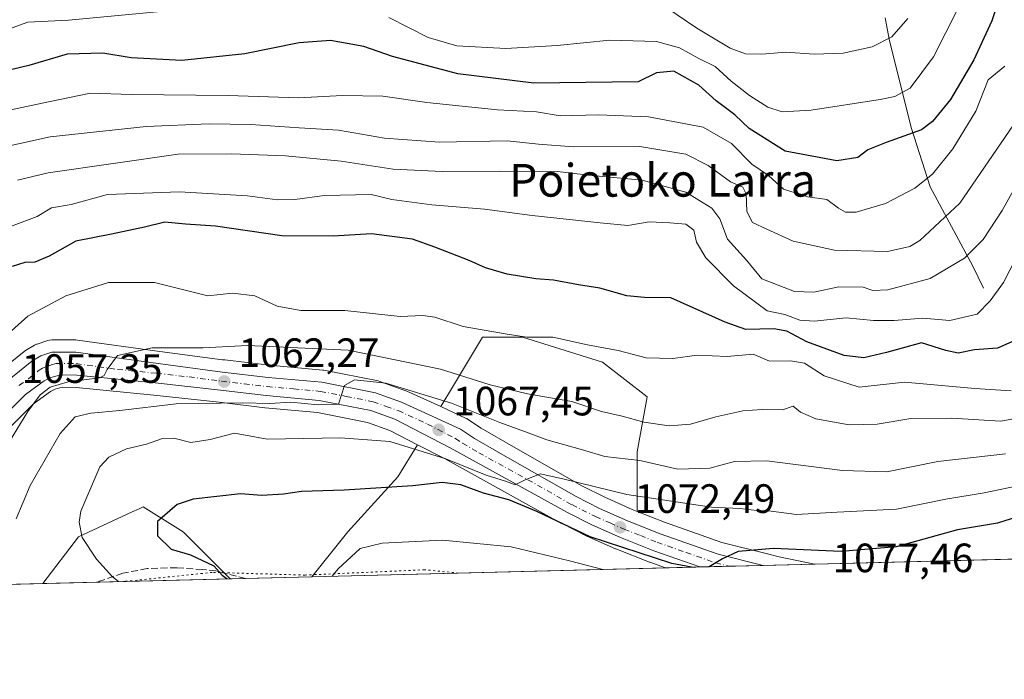
# Model space of a CAD drawing. Units: metres. Extents: x 672088 to 675557, y 4737520 to 4739919.
# Drawn here: x 674265 to 674505, y 4737550 to 4737711 of the extents above; entities that cross this region are included whole.
import ezdxf
from ezdxf.enums import TextEntityAlignment as Align

# ---------------------------------------------------------------- set-up
doc = ezdxf.new("R2010")
doc.units = ezdxf.units.M
doc.header["$MEASUREMENT"] = 0
for name, pattern in [('DGN Style 3', [2.307223458686699, 1.648016756204785, -0.6592067024819142]), ('DGN Style 4', [2.6384748266838614, 1.318413404963828, -0.6592067024819142, 0.001648016756204785, -0.6592067024819142]), ('DGN Style 5', [1.1536117293433497, 0.4944050268614355, -0.6592067024819142])]:
    doc.linetypes.add(name, pattern=pattern)
for name, color, linetype, lineweight in [('Arbolado forestal CxS', 92, 'Continuous', 0), ('Carretera de calzada única Cxs', 7, 'Continuous', 13), ('Carretera de calzada única eje', 7, 'DGN Style 4', 0), ('Comarca CxS', 21, 'Continuous', 0), ('Comunidad Autónoma CxS', 142, 'Continuous', 0), ('Corriente natural lineal', 142, 'Continuous', 13), ('Curva de nivel maestra', 30, 'Continuous', 30), ('Curva de nivel normal', 30, 'Continuous', 0), ('Municipio CxS', 4, 'Continuous', 0), ('Núcleo urbano CxS', 7, 'Continuous', 0), ('Provincia CxS', 1, 'Continuous', 0), ('Punto de cota en terreno', 7, 'Continuous', 0), ('Rótulo de punto de cota en terreno', 7, 'Continuous', 0), ('Senda', 7, 'DGN Style 3', 0), ('Suelo desnudo CxS', 253, 'Continuous', 0), ('Texto cartográfico', 7, 'Continuous', 0), ('Vía pecuaria eje', 92, 'DGN Style 5', 0)]:
    doc.layers.add(name, color=color, linetype=linetype, lineweight=lineweight)
doc.styles.add('Style-Arial', font='txt')

# ---------------------------------------------------------------- blocks, each defined once
blk = doc.blocks.new('*U4')
at = {"layer": 'Arbolado forestal CxS', "color": 92, "linetype": 'Continuous', "lineweight": 0}
for points in [[(674415.6727, 4737605.583500001, 1062.293099999995), (674415.6725000005, 4737591.0439, 1070.254799999995), (674414.4587000003, 4737591.527899999, 1070.2065), (674407.7182999998, 4737594.485300001, 1069.393700000001), (674402.1379000006, 4737597.295100001, 1068.915599999993), (674385.3885000005, 4737606.834899999, 1066.684800000003), (674377.4479, 4737611.387900001, 1066.065499999997), (674374.1193000004, 4737613.6361, 1065.493900000001), (674373.9401000004, 4737613.7481, 1065.459400000007), (674373.6863000002, 4737613.879100001, 1065.428), (674367.5780999997, 4737616.668500001, 1064.756399999998), (674370.5055000001, 4737621.4605, 1061.116399999999), (674377.8295, 4737633.674500001, 1054.862200000003), (674387.5963000003, 4737633.6743, 1054.299400000004), (674407.1281000003, 4737627.567299999, 1054.979200000002), (674418.1146999998, 4737619.017300001, 1056.798500000004)], [(674422.5670999996, 4737577.236500001, 1075.022800000006), (674336.0846999995, 4737575.056299999, 1078.054300000003), (674344.8695, 4737586.042099999, 1077.388900000005), (674357.0763999998, 4737599.4771, 1073.189199999993), (674361.8894999997, 4737607.356100001, 1068.076300000001), (674368.4738999996, 4737603.9353, 1069.371299999999), (674397.1710999999, 4737588.1033, 1073.761299999998), (674397.2731, 4737588.049500001, 1073.763999999996), (674403.2030999997, 4737585.069499999, 1073.824099999998), (674403.3431000002, 4737585.003699999, 1073.8413), (674410.3728999998, 4737581.913699999, 1074.039900000003), (674410.4703000003, 4737581.8731, 1074.055800000002), (674418.6300999997, 4737578.6231, 1075.396299999993), (674418.7297, 4737578.5855, 1075.394700000005)], [(674316.0702999998, 4737574.551700001, 1074.683799999999), (674270.2159000002, 4737573.3957, 1065.965200000006), (674278.9493000006, 4737584.8215, 1068.881999999998), (674292.0974000003, 4737590.892899999, 1072.037700000001), (674293.6804000001, 4737591.624100001, 1072.340700000001), (674294.8180999998, 4737592.149499999, 1072.5389), (674304.5850999998, 4737586.042500001, 1075.050000000003)]]:
    blk.add_polyline3d(points, close=True, dxfattribs=at)
blk = doc.blocks.new('*U6')
at = {"layer": 'Núcleo urbano CxS', "color": 7, "linetype": 'Continuous', "lineweight": 0}
blk.add_polyline3d([(674260.9222999997, 4737626.295100001, 1055.143599999996), (674265.6627000002, 4737630.132099999, 1056.010599999994), (674265.9962999999, 4737630.3663, 1056.055800000002), (674268.2030999997, 4737631.702299999, 1056.3465), (674268.7041999997, 4737631.939099999, 1056.4084), (674268.8069000002, 4737631.974500001, 1056.424700000003), (674271.4968999998, 4737632.844500001, 1056.828399999999), (674271.8991, 4737632.944499999, 1056.886899999998), (674272.4227, 4737632.9901, 1056.998800000001), (674278.2753, 4737632.9801, 1057.519700000005), (674278.6845000006, 4737632.951300001, 1057.556100000002), (674298.8211000003, 4737630.143300001, 1058.942200000005), (674314.2317000005, 4737628.122500001, 1060.058300000004), (674314.6019000001, 4737628.0869, 1060.082500000004), (674314.7512999997, 4737628.0669, 1060.094299999997), (674325.6715000002, 4737626.7643, 1061.0383), (674338.7368000001, 4737625.598300001, 1061.706099999996), (674339.0208000002, 4737625.5591, 1061.735300000001), (674352.2403999995, 4737622.953500001, 1063.303499999995), (674352.6699000001, 4737622.835100001, 1063.340599999996), (674359.0280999999, 4737620.562100001, 1063.569199999998), (674359.2562999995, 4737620.4691, 1063.594400000002), (674367.5780999997, 4737616.668500001, 1064.756399999998), (674373.6863000002, 4737613.879100001, 1065.428), (674373.9401000004, 4737613.7481, 1065.459400000007), (674374.1193000004, 4737613.6361, 1065.493900000001), (674377.4479, 4737611.387900001, 1066.065499999997), (674385.3885000005, 4737606.834899999, 1066.684800000003), (674402.1379000006, 4737597.295100001, 1068.915599999993), (674407.7182999998, 4737594.485300001, 1069.393700000001), (674414.4587000003, 4737591.527899999, 1070.2065), (674415.6725000005, 4737591.0439, 1070.254799999995), (674422.3535000002, 4737588.379899999, 1071.210900000006), (674436.3635, 4737583.456499999, 1073.022800000006), (674447.1787, 4737580.749100001, 1073.763399999996), (674450.3885000005, 4737579.9453, 1074.314400000003), (674459.0401999997, 4737578.155999999, 1075.267300000007), (674422.5670999996, 4737577.236500001, 1075.022800000006), (674418.7297, 4737578.5855, 1075.394700000005), (674418.6300999997, 4737578.6231, 1075.396299999993), (674410.4703000003, 4737581.8731, 1074.055800000002), (674410.3728999998, 4737581.913699999, 1074.039900000003), (674403.3431000002, 4737585.003699999, 1073.8413), (674403.2030999997, 4737585.069499999, 1073.824099999998), (674397.2731, 4737588.049500001, 1073.763999999996), (674397.1710999999, 4737588.1033, 1073.761299999998), (674368.4738999996, 4737603.9353, 1069.371299999999), (674361.8894999997, 4737607.356100001, 1068.076300000001), (674355.1392000001, 4737610.863299999, 1067.201700000005), (674349.6819000002, 4737612.809699999, 1066.252299999993), (674337.4151999997, 4737615.226100001, 1065.2255), (674324.6322999997, 4737616.372099999, 1064.050099999993), (674324.5443000002, 4737616.381300001, 1064.0389), (674313.3372, 4737617.719699999, 1062.636899999998), (674297.3766999999, 4737619.486500001, 1062.027300000002), (674278.4001000002, 4737621.371300001, 1059.611099999995), (674274.9879000002, 4737621.397100001, 1059.063099999999), (674273.2336999997, 4737620.921900001, 1058.923200000005), (674272.0992999999, 4737620.393100001, 1058.853000000003), (674267.9227, 4737617.360500001, 1058.166899999997), (674245.7090999996, 4737595.1965, 1055.565600000002)], dxfattribs=at)
blk = doc.blocks.new('*U10')
at = {"layer": 'Arbolado forestal CxS', "color": 92, "linetype": 'Continuous', "lineweight": 0}
blk.add_polyline3d([(674528.3395999996, 4737579.903100001, 1081.235199999996), (674459.0401999997, 4737578.155999999, 1075.267300000007), (674450.3885000005, 4737579.9453, 1074.314400000003), (674447.1787, 4737580.749100001, 1073.763399999996), (674436.3635, 4737583.456499999, 1073.022800000006), (674422.3535000002, 4737588.379899999, 1071.210900000006), (674415.6725000005, 4737591.0439, 1070.254799999995), (674415.6727, 4737605.583500001, 1062.293099999995), (674418.1146999998, 4737619.017300001, 1056.798500000004), (674407.1281000003, 4737627.567299999, 1054.979200000002), (674387.5963000003, 4737633.6743, 1054.299400000004), (674377.8295, 4737633.674500001, 1054.862200000003), (674370.5055000001, 4737621.4605, 1061.116399999999), (674367.5780999997, 4737616.668500001, 1064.756399999998), (674359.2562999995, 4737620.4691, 1063.594400000002), (674359.0280999999, 4737620.562100001, 1063.569199999998), (674352.6699000001, 4737622.835100001, 1063.340599999996), (674352.2403999995, 4737622.953500001, 1063.303499999995), (674339.0208000002, 4737625.5591, 1061.735300000001), (674338.7368000001, 4737625.598300001, 1061.706099999996), (674325.6715000002, 4737626.7643, 1061.0383), (674314.7512999997, 4737628.0669, 1060.094299999997), (674314.6019000001, 4737628.0869, 1060.082500000004), (674314.2317000005, 4737628.122500001, 1060.058300000004), (674298.8211000003, 4737630.143300001, 1058.942200000005), (674278.6845000006, 4737632.951300001, 1057.556100000002), (674278.2753, 4737632.9801, 1057.519700000005), (674272.4227, 4737632.9901, 1056.998800000001), (674271.8991, 4737632.944499999, 1056.886899999998), (674271.4968999998, 4737632.844500001, 1056.828399999999), (674268.8069000002, 4737631.974500001, 1056.424700000003), (674268.7041999997, 4737631.939099999, 1056.4084), (674268.2030999997, 4737631.702299999, 1056.3465), (674265.9962999999, 4737630.3663, 1056.055800000002), (674265.6627000002, 4737630.132099999, 1056.010599999994), (674260.9222999997, 4737626.295100001, 1055.143599999996)], dxfattribs=at)
blk = doc.blocks.new('5PATER')
at = {"layer": 'Suelo desnudo CxS', "linetype": 'Continuous', "lineweight": 0}
h = blk.add_hatch(color=51, dxfattribs=at)
edge = h.paths.add_edge_path()
edge.add_ellipse((0, 0), major_axis=(-0.1095731443231308, -0.1110710700762829), ratio=0.9994222409660322, start_angle=0, end_angle=360)
blk = doc.blocks.new('*U13')
at = {"layer": 'Carretera de calzada única Cxs', "color": 7, "linetype": 'Continuous', "lineweight": 13}
blk.add_polyline3d([(674262.8300999999, 4737623.9801, 1059.032200000001), (674267.5500999996, 4737627.800100001, 1061.444699999993), (674269.7301000003, 4737629.120100001, 1061.7785), (674272.4200999998, 4737629.9901, 1062.522500000006), (674278.2701000003, 4737629.9801, 1064.900899999993), (674298.4200999998, 4737627.170100001, 1062.067299999995), (674314.2301000003, 4737625.110099999, 1063.595100000006), (674325.3601000002, 4737623.780099999, 1064.684399999998), (674338.4700999996, 4737622.610099999, 1067.772100000002), (674351.6601, 4737620.0101, 1069.134099999996), (674358.0100999996, 4737617.7401, 1067.823499999999), (674372.4401000004, 4737611.1501, 1069.000899999999), (674375.8601000002, 4737608.840100001, 1068.534799999994), (674383.9001000002, 4737604.2301, 1069.289300000004), (674400.7200999996, 4737594.6501, 1072.854099999997), (674406.4401000004, 4737591.770099999, 1072.799400000004), (674413.3000999996, 4737588.7601, 1073.771200000003), (674421.3000999996, 4737585.5701, 1074.569600000003), (674435.5000999998, 4737580.5801, 1075.244500000001), (674446.4506000001, 4737577.8386, 1076.324299999993), (674431.0077000001, 4737577.449300001, 1075.5196), (674419.7401000002, 4737581.4101, 1078.770399999994), (674411.5800999999, 4737584.6601, 1076.918699999995), (674404.5500999996, 4737587.7501, 1075.110700000005), (674398.6201, 4737590.7301, 1078.198600000003), (674369.8901000004, 4737606.5801, 1071.010200000004), (674356.3400999998, 4737613.620100001, 1072.673899999995), (674350.4801000003, 4737615.710100001, 1070.149399999995), (674337.8400999998, 4737618.200099999, 1067.709600000002), (674324.9001000002, 4737619.360099999, 1066.741299999994), (674313.6801000005, 4737620.700099999, 1065.816300000006), (674297.6901000004, 4737622.470100001, 1063.721300000005), (674278.5601000005, 4737624.370100001, 1063.400999999998), (674274.6001000004, 4737624.4001, 1061.142300000007), (674272.2001, 4737623.7501, 1060.068199999994), (674270.5701000001, 4737622.9901, 1059.655499999993), (674265.9700999996, 4737619.6501, 1059.246199999994), (674243.5900999998, 4737597.3201, 1057.275200000004)], dxfattribs=at)

msp = doc.modelspace()

# ---------------------------------------------------------------- linework, layer by layer
at = {"layer": 'Arbolado forestal CxS', "color": 92, "linetype": 'Continuous', "lineweight": 0, "extrusion": (-0.08574588343762726, -0.002161733712845178, 0.9963146944519365), "elevation": -67002.16405862822, "flags": 128}
msp.add_lwpolyline([(-4719074.951514856, 790882.6083854869), (-4719074.951514855, 790813.0306507638)], dxfattribs=at)
at = {"layer": 'Arbolado forestal CxS', "color": 92, "linetype": 'Continuous', "lineweight": 0, "extrusion": (0.03500962101133233, 0.0008826244038595615, 0.9993865855667688), "elevation": 28867.14312526372, "flags": 128}
msp.add_lwpolyline([(4719074.96970494, -793084.5760969457), (4719074.96970494, -792998.0131186575)], dxfattribs=at)
at = {"layer": 'Arbolado forestal CxS', "color": 92, "linetype": 'Continuous', "lineweight": 0, "extrusion": (-0.2020246544455448, -0.005092955920895093, 0.9793671940575435), "elevation": -159303.4884990295, "flags": 128}
msp.add_lwpolyline([(-4719076.027338554, 777308.182522675), (-4719076.027338554, 777294.6582726393)], dxfattribs=at)
at = {"layer": 'Arbolado forestal CxS', "color": 92, "linetype": 'Continuous', "lineweight": 0, "extrusion": (-0.1804011062383726, -0.004548554575621718, 0.9835826104192997), "elevation": -142139.4411435369, "flags": 128}
msp.add_lwpolyline([(-4719072.866290868, 780681.505118607), (-4719072.866290868, 780648.3368167644)], dxfattribs=at)
at = {"layer": 'Arbolado forestal CxS', "color": 92, "linetype": 'Continuous', "lineweight": 0, "extrusion": (-0.198290805830855, -0.005000569732925382, 0.9801304763271552), "elevation": -156347.918530396, "flags": 128}
msp.add_lwpolyline([(-4719069.058577734, 777987.4437288312), (-4719069.058577734, 777983.6111840926)], dxfattribs=at)
at = {"layer": 'Arbolado forestal CxS', "color": 92, "linetype": 'Continuous', "lineweight": 0, "extrusion": (-0.1584138188371021, -0.003992692304711813, 0.9873647352471151), "elevation": -124675.4010283693, "flags": 128}
msp.add_lwpolyline([(-4719080.29708788, 783635.7090341237), (-4719080.29708788, 783619.2365362335)], dxfattribs=at)
at = {"layer": 'Arbolado forestal CxS', "color": 92, "linetype": 'Continuous', "lineweight": 0, "extrusion": (-0.2419508301429106, -0.006099579721639132, 0.9702693393694227), "elevation": -191003.1717408286, "flags": 128}
msp.add_lwpolyline([(-4719075.693603549, 770120.4616510875), (-4719075.693603549, 770060.6891547441)], dxfattribs=at)
at = {"layer": 'Arbolado forestal CxS', "color": 92, "linetype": 'Continuous', "lineweight": 0}
for points in [[(674367.5780999997, 4737616.668500001, 1064.756399999998), (674359.2562999995, 4737620.4691, 1063.594400000002), (674359.0280999999, 4737620.562100001, 1063.569199999998), (674352.6699000001, 4737622.835100001, 1063.340599999996), (674352.2403999995, 4737622.953500001, 1063.303499999995), (674339.0208000002, 4737625.5591, 1061.735300000001), (674338.7368000001, 4737625.598300001, 1061.706099999996), (674325.6715000002, 4737626.7643, 1061.0383), (674314.7512999997, 4737628.0669, 1060.094299999997), (674314.6019000001, 4737628.0869, 1060.082500000004), (674314.2317000005, 4737628.122500001, 1060.058300000004), (674298.8211000003, 4737630.143300001, 1058.942200000005), (674278.6845000006, 4737632.951300001, 1057.556100000002), (674278.2753, 4737632.9801, 1057.519700000005), (674272.4227, 4737632.9901, 1056.998800000001), (674271.8991, 4737632.944499999, 1056.886899999998), (674271.4968999998, 4737632.844500001, 1056.828399999999), (674268.8069000002, 4737631.974500001, 1056.424700000003), (674268.7041999997, 4737631.939099999, 1056.4084), (674268.2030999997, 4737631.702299999, 1056.3465), (674265.9962999999, 4737630.3663, 1056.055800000002), (674265.6627000002, 4737630.132099999, 1056.010599999994), (674260.9222999997, 4737626.295100001, 1055.143599999996)], [(674415.6725000005, 4737591.0439, 1070.254799999995), (674415.6727, 4737605.583500001, 1062.293099999995), (674418.1146999998, 4737619.017300001, 1056.798500000004), (674407.1281000003, 4737627.567299999, 1054.979200000002), (674387.5963000003, 4737633.6743, 1054.299400000004), (674377.8295, 4737633.674500001, 1054.862200000003), (674370.5055000001, 4737621.4605, 1061.116399999999), (674367.5780999997, 4737616.668500001, 1064.756399999998)], [(674245.7090999996, 4737595.1965, 1055.565600000002), (674267.9227, 4737617.360500001, 1058.166899999997), (674272.0992999999, 4737620.393100001, 1058.853000000003), (674273.2336999997, 4737620.921900001, 1058.923200000005), (674274.9879000002, 4737621.397100001, 1059.063099999999), (674278.4001000002, 4737621.371300001, 1059.611099999995), (674297.3766999999, 4737619.486500001, 1062.027300000002), (674313.3372, 4737617.719699999, 1062.636899999998), (674324.5443000002, 4737616.381300001, 1064.0389), (674324.6322999997, 4737616.372099999, 1064.050099999993), (674337.4151999997, 4737615.226100001, 1065.2255), (674349.6819000002, 4737612.809699999, 1066.252299999993), (674355.1392000001, 4737610.863299999, 1067.201700000005), (674361.8894999997, 4737607.356100001, 1068.076300000001), (674357.0763999998, 4737599.4771, 1073.189199999993), (674344.8695, 4737586.042099999, 1077.388900000005), (674336.0846999995, 4737575.056299999, 1078.054300000003), (674316.0702999998, 4737574.551700001, 1074.683799999999), (674304.5850999998, 4737586.042500001, 1075.050000000003), (674294.8180999998, 4737592.149499999, 1072.5389), (674293.6804000001, 4737591.624100001, 1072.340700000001), (674292.0974000003, 4737590.892899999, 1072.037700000001), (674278.9493000006, 4737584.8215, 1068.881999999998), (674270.2159000002, 4737573.3957, 1065.965200000006), (674212.2389000002, 4737571.934, 1051.498600000006)], [(674361.8894999997, 4737607.356100001, 1068.076300000001), (674355.1392000001, 4737610.863299999, 1067.201700000005), (674349.6819000002, 4737612.809699999, 1066.252299999993), (674337.4151999997, 4737615.226100001, 1065.2255), (674324.6322999997, 4737616.372099999, 1064.050099999993), (674324.5443000002, 4737616.381300001, 1064.0389), (674313.3372, 4737617.719699999, 1062.636899999998), (674297.3766999999, 4737619.486500001, 1062.027300000002), (674278.4001000002, 4737621.371300001, 1059.611099999995), (674274.9879000002, 4737621.397100001, 1059.063099999999), (674273.2336999997, 4737620.921900001, 1058.923200000005), (674272.0992999999, 4737620.393100001, 1058.853000000003), (674267.9227, 4737617.360500001, 1058.166899999997), (674245.7090999996, 4737595.1965, 1055.565600000002)], [(674367.5780999997, 4737616.668500001, 1064.756399999998), (674373.6863000002, 4737613.879100001, 1065.428), (674373.9401000004, 4737613.7481, 1065.459400000007), (674374.1193000004, 4737613.6361, 1065.493900000001), (674377.4479, 4737611.387900001, 1066.065499999997), (674385.3885000005, 4737606.834899999, 1066.684800000003), (674402.1379000006, 4737597.295100001, 1068.915599999993), (674407.7182999998, 4737594.485300001, 1069.393700000001), (674414.4587000003, 4737591.527899999, 1070.2065), (674415.6725000005, 4737591.0439, 1070.254799999995)], [(674361.8894999997, 4737607.356100001, 1068.076300000001), (674357.0763999998, 4737599.4771, 1073.189199999993), (674344.8695, 4737586.042099999, 1077.388900000005), (674336.0848000003, 4737575.056399999, 1078.054300000003)], [(674361.8894999997, 4737607.356100001, 1068.076300000001), (674368.4738999996, 4737603.9353, 1069.371299999999), (674397.1710999999, 4737588.1033, 1073.761299999998), (674397.2731, 4737588.049500001, 1073.763999999996), (674403.2030999997, 4737585.069499999, 1073.824099999998), (674403.3431000002, 4737585.003699999, 1073.8413), (674410.3728999998, 4737581.913699999, 1074.039900000003), (674410.4703000003, 4737581.8731, 1074.055800000002), (674418.6300999997, 4737578.6231, 1075.396299999993), (674418.7297, 4737578.5855, 1075.394700000005), (674422.5668000003, 4737577.236600001, 1075.022700000001)], [(674316.0702000001, 4737574.5518, 1074.683799999999), (674304.5850999998, 4737586.042500001, 1075.050000000003), (674294.8180999998, 4737592.149499999, 1072.5389), (674293.6804000001, 4737591.624100001, 1072.340700000001), (674292.0974000003, 4737590.892899999, 1072.037700000001), (674278.9493000006, 4737584.8215, 1068.881999999998), (674270.216, 4737573.3958, 1065.965299999996)], [(674415.6725000005, 4737591.0439, 1070.254799999995), (674422.3535000002, 4737588.379899999, 1071.210900000006), (674436.3635, 4737583.456499999, 1073.022800000006), (674447.1787, 4737580.749100001, 1073.763399999996), (674450.3885000005, 4737579.9453, 1074.314400000003), (674459.0396999996, 4737578.156099999, 1075.267300000007)]]:
    msp.add_polyline3d(points, dxfattribs=at)
at = {"layer": 'Carretera de calzada única Cxs', "color": 7, "linetype": 'Continuous', "lineweight": 13, "extrusion": (-0.05199837542960203, -0.001310835309315501, 0.9986463090922002), "elevation": -40205.43676214777, "flags": 128}
msp.add_lwpolyline([(-4719076.358501343, 792606.3306259728), (-4719076.358501343, 792590.8619800237)], dxfattribs=at)
at = {"layer": 'Carretera de calzada única Cxs', "color": 7, "linetype": 'Continuous', "lineweight": 13}
for points in [[(674190.7921000002, 4737571.393300001, 1049.861900000004), (674191.5543000001, 4737571.498500001, 1049.910300000003), (674201.2500999998, 4737575.4001, 1050.345100000006), (674212.8601000002, 4737580.460100001, 1052.636400000003), (674219.4501, 4737583.960100001, 1053.251300000004), (674228.3000999996, 4737589.8201, 1054.180200000003), (674234.1001000004, 4737594.4901, 1055.587199999994), (674240.4700999996, 4737600.4901, 1056.580400000006), (674245.7301000003, 4737605.920100001, 1056.327600000004), (674253.6401000004, 4737614.8201, 1057.674899999998), (674262.8300999999, 4737623.9801, 1059.032200000001), (674267.5500999996, 4737627.800100001, 1061.444699999993), (674269.7301000003, 4737629.120100001, 1061.7785), (674272.4200999998, 4737629.9901, 1062.522500000006), (674278.2701000003, 4737629.9801, 1064.900899999993), (674298.4200999998, 4737627.170100001, 1062.067299999995), (674314.2301000003, 4737625.110099999, 1063.595100000006)], [(674431.0077000001, 4737577.449300001, 1075.519700000005), (674419.7401000002, 4737581.4101, 1078.770399999994), (674411.5800999999, 4737584.6601, 1076.918699999995), (674404.5500999996, 4737587.7501, 1075.110700000005), (674398.6201, 4737590.7301, 1078.198600000003), (674369.8901000004, 4737606.5801, 1071.010200000004), (674356.3400999998, 4737613.620100001, 1072.673899999995), (674350.4801000003, 4737615.710100001, 1070.149399999995), (674337.8400999998, 4737618.200099999, 1067.709600000002), (674324.9001000002, 4737619.360099999, 1066.741299999994), (674313.6801000005, 4737620.700099999, 1065.816300000006), (674297.6901000004, 4737622.470100001, 1063.721300000005), (674278.5601000005, 4737624.370100001, 1063.400999999998), (674274.6001000004, 4737624.4001, 1061.142300000007), (674272.2001, 4737623.7501, 1060.068199999994), (674270.5701000001, 4737622.9901, 1059.655499999993), (674265.9700999996, 4737619.6501, 1059.246199999994), (674243.5900999998, 4737597.3201, 1057.275200000004), (674237.0201000003, 4737591.130100001, 1057.068199999994), (674230.9301000005, 4737586.2301, 1056.420299999998), (674221.7301000003, 4737580.130100001, 1055.156900000002), (674214.7901, 4737576.450099999, 1054.331200000001), (674204.7945999998, 4737571.746300001, 1051.334799999997)], [(674314.2301000003, 4737625.110099999, 1063.595100000006), (674325.3601000002, 4737623.780099999, 1064.684399999998), (674338.4700999996, 4737622.610099999, 1067.772100000002), (674351.6601, 4737620.0101, 1069.134099999996), (674358.0100999996, 4737617.7401, 1067.823499999999), (674372.4401000004, 4737611.1501, 1069.000899999999), (674375.8601000002, 4737608.840100001, 1068.534799999994), (674383.9001000002, 4737604.2301, 1069.289300000004), (674400.7200999996, 4737594.6501, 1072.854099999997), (674406.4401000004, 4737591.770099999, 1072.799400000004), (674413.3000999996, 4737588.7601, 1073.771200000003), (674421.3000999996, 4737585.5701, 1074.569600000003), (674435.5000999998, 4737580.5801, 1075.244500000001), (674446.4505000003, 4737577.8386, 1076.324299999993)]]:
    msp.add_polyline3d(points, dxfattribs=at)
at = {"layer": 'Carretera de calzada única eje', "color": 7, "linetype": 'DGN Style 4', "lineweight": 0}
msp.add_polyline3d([(674264.4001000002, 4737621.8201, 1058.117899999997), (674266.7001, 4737623.4801, 1058.819799999997), (674269.0601000005, 4737625.390100001, 1059.916700000002), (674270.1501000002, 4737626.050100001, 1059.935100000002), (674270.9700999996, 4737626.4301, 1059.781499999998), (674272.3101000005, 4737626.870100001, 1059.336599999995), (674273.5100999996, 4737627.190099999, 1059.511700000003), (674276.4301000005, 4737627.190099999, 1060.454500000007), (674278.4101, 4737627.170100001, 1061.146800000002), (674288.4901000002, 4737625.770099999, 1063.042100000006), (674298.0601000005, 4737624.8201, 1062.8704), (674306.0500999996, 4737623.9301, 1062.649799999999), (674313.9501, 4737622.9001, 1062.979200000002), (674319.5201000003, 4737622.2401, 1062.882700000002), (674325.1300999997, 4737621.5701, 1064.458899999998), (674331.6001000004, 4737620.9901, 1067.027400000006), (674338.1501000002, 4737620.4001, 1067.628599999996), (674344.4700999996, 4737619.1601, 1066.959900000002), (674351.0701000001, 4737617.860099999, 1066.896599999993), (674354.2401000002, 4737616.720100001, 1068.370699999999), (674357.1700999998, 4737615.6801, 1069.667600000001), (674364.3901000004, 4737612.380100001, 1068.847399999999), (674371.1601, 4737608.860099999, 1068.937900000004), (674372.8800999997, 4737607.710100001, 1068.1685), (674376.8901000004, 4737605.4001, 1069.4467), (674391.2600999996, 4737597.4801, 1070.615099999996), (674399.6700999998, 4737592.690099999, 1074.489000000002), (674405.4901000002, 4737589.7601, 1073.595700000005), (674409.0100999996, 4737588.210100001, 1073.1587), (674412.4401000004, 4737586.710100001, 1074.135800000004), (674416.4401000004, 4737585.110099999, 1075.382199999993), (674420.5201000003, 4737583.4901, 1075.593999999998), (674427.6201, 4737580.9901, 1074.696500000005), (674434.8601000002, 4737578.450099999, 1074.972599999994), (674438.1312999995, 4737577.628900001, 1075.039999999994)], dxfattribs=at)
at = {"layer": 'Comarca CxS', "color": 21, "linetype": 'Continuous', "lineweight": 0, "flags": 128}
msp.add_lwpolyline([(674692.4334000014, 4737584.040100001), (673341.1886, 4737549.974500001)], dxfattribs=at)
at = {"layer": 'Comunidad Autónoma CxS', "color": 142, "linetype": 'Continuous', "lineweight": 0, "flags": 128}
msp.add_lwpolyline([(674692.4334000014, 4737584.040100001), (673341.1886, 4737549.974500001)], dxfattribs=at)
at = {"layer": 'Corriente natural lineal', "color": 142, "linetype": 'Continuous', "lineweight": 13}
msp.add_polyline3d([(674500.3701, 4737645.640100001, 1041.864499999996), (674497.7500999998, 4737651.030099999, 1039.258600000001), (674487.3201000001, 4737670.440099999, 1029.029500000004), (674482.7901, 4737684.710100001, 1022.468200000003), (674477.3701, 4737706.1501, 1013.577099999995), (674476.3000999996, 4737711.7601, 1011.653699999995)], dxfattribs=at)
at = {"layer": 'Curva de nivel maestra', "color": 30, "linetype": 'Continuous', "lineweight": 30, "flags": 128}
for points, elevation in [([(674504.6100000005, 4737717.8101), (674502.4199999999, 4737710.9801), (674498.04, 4737701.4801), (674492.3300000001, 4737691.800100001), (674487.8700000001, 4737686.4001), (674485.2199999997, 4737684.380100001), (674476.5999999996, 4737681.2301), (674472.1200000001, 4737679.460100001), (674469.6500000004, 4737677.610099999), (674464.5, 4737676.800100001), (674451.8600000005, 4737679.1501), (674443.0700000003, 4737684.700099999), (674439.5199999996, 4737688.030099999), (674434.9800000006, 4737691.470100001), (674430.7400000002, 4737695.2501), (674424.6399999997, 4737698.700099999), (674420.4100000003, 4737698.3201), (674415.8600000005, 4737696.120100001), (674390.3399999999, 4737695.8101), (674371.7599999999, 4737698.090100001), (674355.8099999997, 4737702.3101), (674348.7599999999, 4737704.7401), (674340.6399999997, 4737706.210100001), (674332.9800000006, 4737705.640100001), (674319.6500000004, 4737702.9301), (674304.2800000003, 4737701.3201), (674291.8600000005, 4737702.0001), (674284.9500000002, 4737703.130100001), (674276.2000000002, 4737702.9001), (674266.8300000001, 4737700.090100001), (674255.1799999997, 4737697.360099999)], 1025), ([(674509.3700000001, 4737633.440099999), (674503.8499999996, 4737631.0001), (674498.1799999997, 4737630.5601), (674494.1600000003, 4737629.7401), (674491.1799999997, 4737630.360099999), (674485.1799999997, 4737632.300100001), (674476.6699999999, 4737629.870100001), (674471.1200000001, 4737628.5601), (674466.3300000001, 4737629.200099999), (674457.1799999997, 4737632.4801), (674452.25, 4737635.110099999), (674449.0499999998, 4737635.690099999), (674442.25, 4737635.5601), (674437.2100000001, 4737637.350099999), (674423.8600000005, 4737643.300100001), (674417.4800000006, 4737643.370100001), (674413.1299999999, 4737643.720100001), (674406.5300000003, 4737645.620100001), (674401.2800000003, 4737646.4101), (674395.2100000001, 4737647.610099999), (674390.8600000005, 4737647.880100001), (674383.8600000005, 4737649.020099999), (674378.5099999999, 4737650.5801), (674374.5800000001, 4737652.4001), (674366.1200000001, 4737655.6601), (674360.6399999997, 4737657.600099999), (674350.6299999999, 4737658.960100001), (674341.25, 4737658.380100001), (674328.7300000006, 4737658.470100001), (674312.5199999996, 4737660.790100001), (674305.1699999999, 4737661.2501), (674300.1100000005, 4737661.780099999), (674295.0700000003, 4737660.5701), (674287, 4737658.860099999), (674278.2999999998, 4737657.130100001), (674271.8200000003, 4737653.4901), (674268.29, 4737652.020099999), (674265.8300000001, 4737651.940099999), (674262.7599999999, 4737650.9101)], 1050), ([(674428.9368000004, 4737577.397299999), (674424.1399999997, 4737578.300100001), (674404.1399999997, 4737584.8101), (674391.0999999996, 4737590.9901), (674384.2699999996, 4737593.860099999), (674378.0199999996, 4737595.4901), (674372.4699999997, 4737597.540100001), (674367.9100000003, 4737598.130100001), (674360.7999999998, 4737597.3201), (674343.9400000004, 4737596.2301), (674333.5300000003, 4737595.9001), (674329.0999999996, 4737595.2601), (674323.8399999999, 4737594.950099999), (674318.6200000001, 4737595.3301), (674307.04, 4737594.040100001), (674303.1200000001, 4737592.7401), (674298.3200000003, 4737588.540100001), (674298.3099999997, 4737585.100099999), (674301.6500000004, 4737581.840100001), (674306.3799999999, 4737580.390100001), (674312.0899999999, 4737577.720100001), (674314.1500000004, 4737575.4801), (674315.3387000002, 4737574.533500001)], 1075), ([(674511.7999999998, 4737590.700099999), (674503.8099999997, 4737588.1501), (674494.0300000003, 4737586.4901), (674479.0499999998, 4737582.390100001), (674465.5999999996, 4737581.2401), (674449, 4737581.960100001), (674440.4000000004, 4737581.2601), (674436.4900000002, 4737579.4001), (674433.3014000002, 4737577.507400001)], 1075), ([(674428.9376999997, 4737577.397100001), (674428.9368000004, 4737577.397299999)], 1075), ([(674315.3387000002, 4737574.533500001), (674315.3389999998, 4737574.533199999)], 1075)]:
    msp.add_lwpolyline(points, dxfattribs=dict(at, elevation=elevation))
at = {"layer": 'Curva de nivel normal', "color": 30, "linetype": 'Continuous', "lineweight": 0, "flags": 128}
for points, elevation in [([(674299.9400000004, 4737713.420100001), (674276.4800000006, 4737711.220100001), (674266.54, 4737710.6801), (674255.2100000001, 4737706.600099999)], 1020), ([(674494.1600000003, 4737714.0801), (674488.1399999997, 4737702.220100001), (674482.4199999999, 4737694.540100001), (674478.6799999997, 4737692.4801), (674475.1399999997, 4737691.7401), (674458.2300000006, 4737689.190099999), (674451.1100000005, 4737688.7401), (674447.6399999997, 4737689.9301), (674443.1200000001, 4737692.7501), (674438.6699999999, 4737696.300100001), (674434.7000000002, 4737699.8101), (674430.7300000006, 4737701.8301), (674426.04, 4737704.450099999), (674420.3899999997, 4737705.970100001), (674408.9800000006, 4737706.2501), (674396.0599999997, 4737704.960100001), (674383.5300000003, 4737704.2501), (674371.5300000003, 4737704.920100001), (674364.5300000003, 4737706.9801), (674354.8600000005, 4737711.860099999)], 1020), ([(674422.9299999997, 4737714.220100001), (674430.2400000002, 4737709.190099999), (674438.4400000004, 4737704.300100001), (674442.1699999999, 4737702.920100001), (674446.1799999997, 4737702.9001), (674452.0499999998, 4737703.3201), (674458.9699999997, 4737702.860099999), (674466.0499999998, 4737703.140100001), (674473.1799999997, 4737704.670100001), (674477.9600000001, 4737707.100099999), (674481.8700000001, 4737711.5801)], 1015), ([(674505.6200000001, 4737699.890100001), (674501.5599999997, 4737696.620100001), (674498.5300000003, 4737688.960100001), (674492.9199999999, 4737679.7501), (674487.8700000001, 4737673.4801), (674483.5599999997, 4737670.130100001), (674476.4400000004, 4737666.370100001), (674469.25, 4737664.2501), (674466.5999999996, 4737664.2401), (674464.9100000003, 4737665.210100001), (674462.0199999996, 4737667.340100001), (674457.3899999997, 4737667.970100001), (674451.4199999999, 4737669.860099999), (674447.7599999999, 4737673.200099999), (674443.7000000002, 4737675.970100001), (674438.7300000006, 4737681.030099999), (674431.7599999999, 4737684.9801), (674418.4600000001, 4737687.520099999), (674406.1900000004, 4737688.0101), (674396.8099999997, 4737687.770099999), (674390.9900000002, 4737688.800100001), (674381.4800000006, 4737689.220100001), (674364.1900000004, 4737691.040100001), (674353.4500000002, 4737692.630100001), (674343.54, 4737692.780099999), (674332.79, 4737692.200099999), (674315.54, 4737692.7501), (674291.9500000002, 4737693.020099999), (674281.8600000005, 4737693.3301), (674271.6200000001, 4737691.2401), (674253.54, 4737687.380100001)], 1030), ([(674511.6100000005, 4737691.3101), (674494.5599999997, 4737666.4301), (674484.8300000001, 4737657.3201), (674482.3499999996, 4737655.850099999), (674476.9100000003, 4737654.640100001), (674463.9400000004, 4737654.9001), (674453.8099999997, 4737657.110099999), (674447.3499999996, 4737660.030099999), (674443.8899999997, 4737661.690099999), (674442.4600000001, 4737664.350099999), (674442.3499999996, 4737668.6801), (674441.5199999996, 4737670.3101), (674438.5199999996, 4737671.640100001), (674433.0099999999, 4737675.640100001), (674427.5499999998, 4737678.390100001), (674416.3399999999, 4737680.2601), (674400.0800000001, 4737680.2301), (674391.5, 4737680.860099999), (674383.8300000001, 4737681.700099999), (674367.2999999998, 4737681.350099999), (674353.8600000005, 4737682.360099999), (674342.54, 4737684.3101), (674332.9400000004, 4737684.8201), (674321.1600000003, 4737685.690099999), (674310.9400000004, 4737685.850099999), (674295.54, 4737685.1801), (674272.0199999996, 4737682.620100001), (674256.4900000002, 4737679.2501)], 1035), ([(674264.0199999996, 4737672.030099999), (674271.5300000003, 4737673.8201), (674303.3700000001, 4737678.370100001), (674316.3899999997, 4737678.460100001), (674329.5800000001, 4737678.0001), (674343.2000000002, 4737676.720100001), (674355.9299999997, 4737674.7301), (674367.9100000003, 4737674.1601), (674381.8600000005, 4737674.210100001), (674396.1399999997, 4737674.130100001), (674403.75, 4737673.290100001), (674416.9000000004, 4737672.040100001), (674427.54, 4737669.1501), (674433.9400000004, 4737665.200099999), (674435.8499999996, 4737662.620100001), (674437.7800000003, 4737657.6501), (674442.4299999997, 4737652.4801), (674446.1900000004, 4737647.9301), (674454.1399999997, 4737644.8301), (674458.8600000005, 4737644.6801), (674464.9600000001, 4737646.0001), (674470.9199999999, 4737645.840100001), (674473.3499999996, 4737645.050100001), (674476.9400000004, 4737645.210100001), (674487.2999999998, 4737648.020099999), (674495.7699999996, 4737652.9901), (674500.2800000003, 4737657.520099999), (674504.9699999997, 4737664.6601), (674507.6699999999, 4737669.4801)], 1040), ([(674262.2999999998, 4737660.720100001), (674268.8700000001, 4737663.1601), (674272.3600000005, 4737665.2601), (674277.1600000003, 4737666.120100001), (674286.0199999996, 4737668.520099999), (674303.6600000003, 4737669.1801), (674320.3499999996, 4737668.220100001), (674327.6600000003, 4737667.270099999), (674331.8700000001, 4737667.350099999), (674339.1399999997, 4737668.3301), (674350.5999999996, 4737668.5101), (674355.6600000003, 4737667.280099999), (674365.3700000001, 4737666.020099999), (674378.2599999999, 4737664.970100001), (674389.9699999997, 4737663.4101), (674406.6200000001, 4737661.610099999), (674413.3499999996, 4737660.970100001), (674418.5999999996, 4737661.880100001), (674423.6799999997, 4737661.620100001), (674427.5599999997, 4737661.2601), (674429.4900000002, 4737659.790100001), (674430.1699999999, 4737656.870100001), (674432.4100000003, 4737653.040100001), (674439.2300000006, 4737646.190099999), (674447.4600000001, 4737640.120100001), (674451.8099999997, 4737639.1801), (674455.4600000001, 4737637.780099999), (674458.9400000004, 4737637.5801), (674466.7599999999, 4737638.380100001), (674473.4400000004, 4737637.7401), (674478.5199999996, 4737637.720100001), (674485.5199999996, 4737638.280099999), (674492.1799999997, 4737637.700099999), (674498.8499999996, 4737639.270099999), (674502.0300000003, 4737642.5101), (674505.3200000003, 4737647.0101), (674509.9400000004, 4737656.050100001)], 1045), ([(674507.1900000004, 4737620.4901), (674498.2800000003, 4737621.100099999), (674481.0199999996, 4737622.6601), (674469.9699999997, 4737621.440099999), (674461.3799999999, 4737624.1601), (674456.5700000003, 4737627.300100001), (674453.1699999999, 4737627.860099999), (674448.0199999996, 4737627.7601), (674444.0599999997, 4737629.520099999), (674437.6799999997, 4737628.950099999), (674430.3099999997, 4737629.2501), (674424.3399999999, 4737628.460100001), (674417.8499999996, 4737628.610099999), (674411.0099999999, 4737630.4001), (674403.5199999996, 4737631.7401), (674395.0099999999, 4737633.610099999), (674388.6500000004, 4737633.6801), (674383.8600000005, 4737634.390100001), (674373.1100000005, 4737636.220100001), (674366.1500000004, 4737638.530099999), (674363.2300000006, 4737638.960100001), (674357.6799999997, 4737638.720100001), (674344.0999999996, 4737640.1501), (674333.3399999999, 4737640.170100001), (674327.5999999996, 4737641.2301), (674322.0800000001, 4737643.800100001), (674316.6600000003, 4737644.4101), (674310.6200000001, 4737643.7301), (674297.5499999998, 4737647.040100001), (674286.2599999999, 4737646.9801), (674275.8799999999, 4737643.7601), (674266.5300000003, 4737638.8201), (674260.2300000006, 4737633.050100001)], 1055), ([(674511.5199999996, 4737614.3101), (674504.5199999996, 4737613.140100001), (674492.6200000001, 4737613.860099999), (674482.5999999996, 4737613.7601), (674474.3499999996, 4737612.360099999), (674467.4800000006, 4737612.220100001), (674459.3600000005, 4737613.670100001), (674455.6200000001, 4737615.280099999), (674453.7800000003, 4737616.800100001), (674451.1799999997, 4737615.880100001), (674446.2400000002, 4737615.940099999), (674441.5300000003, 4737615.610099999), (674434.8600000005, 4737614.1601), (674428.7100000001, 4737612.390100001), (674423.4800000006, 4737612.0001), (674417.3099999997, 4737612.840100001), (674411.9699999997, 4737614.340100001), (674406.9600000001, 4737615.440099999), (674399.6399999997, 4737617.9301), (674388.8499999996, 4737619.8201), (674379.7000000002, 4737621.9901), (674367.5599999997, 4737625.8301), (674344.9299999997, 4737630.460100001), (674320.3399999999, 4737631.600099999), (674309.4400000004, 4737631.0701), (674297.0099999999, 4737631.050100001), (674288.4800000006, 4737629.1601), (674286.0099999999, 4737625.780099999), (674285.2000000002, 4737624.2401), (674284.0999999996, 4737623.720100001), (674276.4699999997, 4737622.7501), (674272.0300000003, 4737621.460100001), (674269.5599999997, 4737619.5101), (674266.5599999997, 4737615.4901), (674260.2599999999, 4737605.1601)], 1060), ([(674263.6699999999, 4737589.220100001), (674267.1299999999, 4737597.360099999), (674274.5099999999, 4737610.090100001), (674278.1500000004, 4737614.170100001), (674281.9699999997, 4737615.050100001), (674289.0599999997, 4737615.720100001), (674302.8499999996, 4737617.3101), (674319.1500000004, 4737617.5801), (674325.7599999999, 4737617.4001), (674330.9400000004, 4737617.770099999), (674337.6399999997, 4737617.100099999), (674342.54, 4737617.300100001), (674344.0499999998, 4737621.850099999), (674346.4900000002, 4737623.210100001), (674354.1299999999, 4737622.4301), (674370.2100000001, 4737617.5101), (674382.0199999996, 4737612.7601), (674388.9900000002, 4737610.280099999), (674393.5300000003, 4737608.5101), (674402.2999999998, 4737606.090100001), (674407.7300000006, 4737604.4301), (674416.3300000001, 4737603.5001), (674425.5800000001, 4737601.390100001), (674433.3899999997, 4737601.590100001), (674439.4800000006, 4737603.280099999), (674447.3499999996, 4737603.4001), (674465.8600000005, 4737601.040100001), (674476.7000000002, 4737600.7501), (674489.2300000006, 4737603.2501), (674505.7300000006, 4737605.140100001)], 1065), ([(674511.1799999997, 4737597.790100001), (674500.5300000003, 4737595.5601), (674491.1799999997, 4737594.0601), (674479.1100000005, 4737591.610099999), (674464.5899999999, 4737590.8201), (674454.6299999999, 4737590.270099999), (674448.4400000004, 4737591.0801), (674444.9400000004, 4737591.2401), (674440.7999999998, 4737591.780099999), (674433.7999999998, 4737592.100099999), (674413.1399999997, 4737595.170100001), (674397.4600000001, 4737599.020099999), (674391.8799999999, 4737600.220100001), (674388.0899999999, 4737598.700099999), (674385.7800000003, 4737597.5701), (674383.4699999997, 4737598.450099999), (674378.7300000006, 4737599.920100001), (674368.8300000001, 4737603.920100001), (674355.1699999999, 4737608.140100001), (674343.0999999996, 4737609.030099999), (674325.1200000001, 4737608.720100001), (674317.0999999996, 4737610.140100001), (674311.1399999997, 4737608.6601), (674306.4400000004, 4737607.920100001), (674302.3099999997, 4737608.9301), (674299.4900000002, 4737608.860099999), (674295.5700000003, 4737607.470100001), (674290.6900000004, 4737606.380100001), (674286.3799999999, 4737604.270099999), (674284.2000000002, 4737601.970100001), (674279.5599999997, 4737591.120100001), (674279.1100000005, 4737588.4301), (674279.8300000001, 4737584.670100001), (674283.3600000005, 4737579.390100001), (674287.3099999997, 4737575.040100001), (674288.7512999997, 4737573.863)], 1070), ([(674407.2626, 4737576.8508), (674399.0999999996, 4737578.9101), (674384.8499999996, 4737582.380100001), (674368.0300000003, 4737584.030099999), (674353.2699999996, 4737583.280099999), (674347.8600000005, 4737581.9901), (674342.5300000003, 4737576.960100001), (674341.0620999997, 4737575.1818)], 1080)]:
    msp.add_lwpolyline(points, dxfattribs=dict(at, elevation=elevation))
at = {"layer": 'Municipio CxS', "color": 4, "linetype": 'Continuous', "lineweight": 0, "flags": 128}
msp.add_lwpolyline([(674692.4334000014, 4737584.040100001), (673341.1886, 4737549.974500001)], dxfattribs=at)
at = {"layer": 'Núcleo urbano CxS', "color": 7, "linetype": 'Continuous', "lineweight": 0, "extrusion": (0.09058053412831753, 0.002283669130350309, 0.9958865154686712), "elevation": 72979.2159540958, "flags": 128}
msp.add_lwpolyline([(4719074.519321481, -790258.2751325965), (4719074.519321482, -790249.7969757541)], dxfattribs=at)
at = {"layer": 'Núcleo urbano CxS', "color": 7, "linetype": 'Continuous', "lineweight": 0, "extrusion": (-0.03642295721780964, -0.0009182945584755585, 0.9993360420412213), "elevation": -27841.72199176148, "flags": 128}
msp.add_lwpolyline([(-4719074.127822259, 793141.8233969884), (-4719074.127822259, 793134.6927988961)], dxfattribs=at)
at = {"layer": 'Núcleo urbano CxS', "color": 7, "linetype": 'Continuous', "lineweight": 0, "extrusion": (-0.06275076339508986, -0.001581742840040934, 0.9980279754510499), "elevation": -48742.74166425851, "flags": 128}
msp.add_lwpolyline([(-4719078.268604525, 792115.7661678779), (-4719078.268604525, 792107.4278820647)], dxfattribs=at)
at = {"layer": 'Núcleo urbano CxS', "color": 7, "linetype": 'Continuous', "lineweight": 0, "extrusion": (-0.0182144396060774, -0.0004592021411765766, 0.9998339978832637), "elevation": -13385.31068619171, "flags": 128}
msp.add_lwpolyline([(-4719074.989544189, 793533.2469196699), (-4719074.989544189, 793520.6510283931)], dxfattribs=at)
at = {"layer": 'Núcleo urbano CxS', "color": 7, "linetype": 'Continuous', "lineweight": 0}
for points in [[(674367.5780999997, 4737616.668500001, 1064.756399999998), (674359.2562999995, 4737620.4691, 1063.594400000002), (674359.0280999999, 4737620.562100001, 1063.569199999998), (674352.6699000001, 4737622.835100001, 1063.340599999996), (674352.2403999995, 4737622.953500001, 1063.303499999995), (674339.0208000002, 4737625.5591, 1061.735300000001), (674338.7368000001, 4737625.598300001, 1061.706099999996), (674325.6715000002, 4737626.7643, 1061.0383), (674314.7512999997, 4737628.0669, 1060.094299999997), (674314.6019000001, 4737628.0869, 1060.082500000004), (674314.2317000005, 4737628.122500001, 1060.058300000004), (674298.8211000003, 4737630.143300001, 1058.942200000005), (674278.6845000006, 4737632.951300001, 1057.556100000002), (674278.2753, 4737632.9801, 1057.519700000005), (674272.4227, 4737632.9901, 1056.998800000001), (674271.8991, 4737632.944499999, 1056.886899999998), (674271.4968999998, 4737632.844500001, 1056.828399999999), (674268.8069000002, 4737631.974500001, 1056.424700000003), (674268.7041999997, 4737631.939099999, 1056.4084), (674268.2030999997, 4737631.702299999, 1056.3465), (674265.9962999999, 4737630.3663, 1056.055800000002), (674265.6627000002, 4737630.132099999, 1056.010599999994), (674260.9222999997, 4737626.295100001, 1055.143599999996)], [(674361.8894999997, 4737607.356100001, 1068.076300000001), (674355.1392000001, 4737610.863299999, 1067.201700000005), (674349.6819000002, 4737612.809699999, 1066.252299999993), (674337.4151999997, 4737615.226100001, 1065.2255), (674324.6322999997, 4737616.372099999, 1064.050099999993), (674324.5443000002, 4737616.381300001, 1064.0389), (674313.3372, 4737617.719699999, 1062.636899999998), (674297.3766999999, 4737619.486500001, 1062.027300000002), (674278.4001000002, 4737621.371300001, 1059.611099999995), (674274.9879000002, 4737621.397100001, 1059.063099999999), (674273.2336999997, 4737620.921900001, 1058.923200000005), (674272.0992999999, 4737620.393100001, 1058.853000000003), (674267.9227, 4737617.360500001, 1058.166899999997), (674245.7090999996, 4737595.1965, 1055.565600000002)], [(674367.5780999997, 4737616.668500001, 1064.756399999998), (674373.6863000002, 4737613.879100001, 1065.428), (674373.9401000004, 4737613.7481, 1065.459400000007), (674374.1193000004, 4737613.6361, 1065.493900000001), (674377.4479, 4737611.387900001, 1066.065499999997), (674385.3885000005, 4737606.834899999, 1066.684800000003), (674402.1379000006, 4737597.295100001, 1068.915599999993), (674407.7182999998, 4737594.485300001, 1069.393700000001), (674414.4587000003, 4737591.527899999, 1070.2065), (674415.6725000005, 4737591.0439, 1070.254799999995)], [(674361.8894999997, 4737607.356100001, 1068.076300000001), (674368.4738999996, 4737603.9353, 1069.371299999999), (674397.1710999999, 4737588.1033, 1073.761299999998), (674397.2731, 4737588.049500001, 1073.763999999996), (674403.2030999997, 4737585.069499999, 1073.824099999998), (674403.3431000002, 4737585.003699999, 1073.8413), (674410.3728999998, 4737581.913699999, 1074.039900000003), (674410.4703000003, 4737581.8731, 1074.055800000002), (674418.6300999997, 4737578.6231, 1075.396299999993), (674418.7297, 4737578.5855, 1075.394700000005), (674422.5668000003, 4737577.236600001, 1075.022700000001)], [(674415.6725000005, 4737591.0439, 1070.254799999995), (674422.3535000002, 4737588.379899999, 1071.210900000006), (674436.3635, 4737583.456499999, 1073.022800000006), (674447.1787, 4737580.749100001, 1073.763399999996), (674450.3885000005, 4737579.9453, 1074.314400000003), (674459.0396999996, 4737578.156099999, 1075.267300000007)]]:
    msp.add_polyline3d(points, dxfattribs=at)
at = {"layer": 'Provincia CxS', "color": 1, "linetype": 'Continuous', "lineweight": 0, "flags": 128}
msp.add_lwpolyline([(674692.4334000014, 4737584.040100001), (673341.1886, 4737549.974500001)], dxfattribs=at)
at = {"layer": 'Senda', "color": 7, "linetype": 'DGN Style 3', "lineweight": 0}
msp.add_polyline3d([(674319.8255000003, 4737574.646299999, 1080.302800000005), (674312.5515000002, 4737576.492699999, 1076.588799999998), (674309.3448999999, 4737576.805500001, 1076.659299999999), (674303.0099, 4737577.274900001, 1075.7454), (674295.7363, 4737577.040300001, 1073.026899999997), (674289.7922999999, 4737575.9453, 1071.906400000007), (674283.4568999996, 4737573.729499999, 1070.384099999996)], dxfattribs=at)
at = {"layer": 'Vía pecuaria eje', "color": 92, "linetype": 'DGN Style 5', "lineweight": 0}
msp.add_polyline3d([(674371.9744999995, 4737575.961200001, 1088.543399999995), (674363.6597999996, 4737576.765500001, 1087.612299999994), (674334.3967000004, 4737575.4658, 1084.672800000001), (674311.6364000002, 4737576.115900001, 1076.589300000007), (674290.1139000002, 4737573.897399999, 1072.099600000001)], dxfattribs=at)

# ---------------------------------------------------------------- block references
at = {"layer": 'Arbolado forestal CxS', "color": 92, "linetype": 'Continuous', "lineweight": 0}
for name in ['*U10', '*U4']:
    msp.add_blockref(name, (0, 0), dxfattribs=at)
at = {"layer": 'Carretera de calzada única Cxs', "color": 7, "linetype": 'Continuous', "lineweight": 13}
msp.add_blockref('*U13', (0, 0), dxfattribs=at)
at = {"layer": 'Núcleo urbano CxS', "color": 7, "linetype": 'Continuous', "lineweight": 0}
msp.add_blockref('*U6', (0, 0), dxfattribs=at)
at = {"layer": 'Punto de cota en terreno', "color": 7, "linetype": 'Continuous', "lineweight": 0, "xscale": 10, "yscale": 10, "zscale": 10}
for p in [(674314.6100000005, 4737622.82, 1062.270000000004), (674367.0800000001, 4737610.99, 1067.449999999997), (674411.4600000001, 4737587.140000001, 1072.490000000005)]:
    msp.add_blockref('5PATER', p, dxfattribs=at)

# ---------------------------------------------------------------- texts
at = {"layer": 'Rótulo de punto de cota en terreno', "color": 7, "linetype": 'Continuous', "lineweight": 0, "style": 'Style-Arial'}
for s, p in [('1062,27', (674318.1377999998, 4737626.347800001)), ('1057,35', (674265.0577999996, 4737622.467800001)), ('1067,45', (674370.6078000005, 4737614.5178)), ('1072,49', (674414.9878000002, 4737590.6678)), ('1077,46', (674463.4378000004, 4737576.1678))]:
    msp.add_text(s, height=7.000000000000002, dxfattribs=at).set_placement(p)
at = {"layer": 'Texto cartográfico', "color": 7, "linetype": 'Continuous', "lineweight": 0, "style": 'Style-Arial'}
msp.add_text('Poietoko Larra', height=8, dxfattribs=at).set_placement((674421.848115854, 4737672.020149999), align=Align.MIDDLE_CENTER)

doc.saveas('drawing.dxf')
